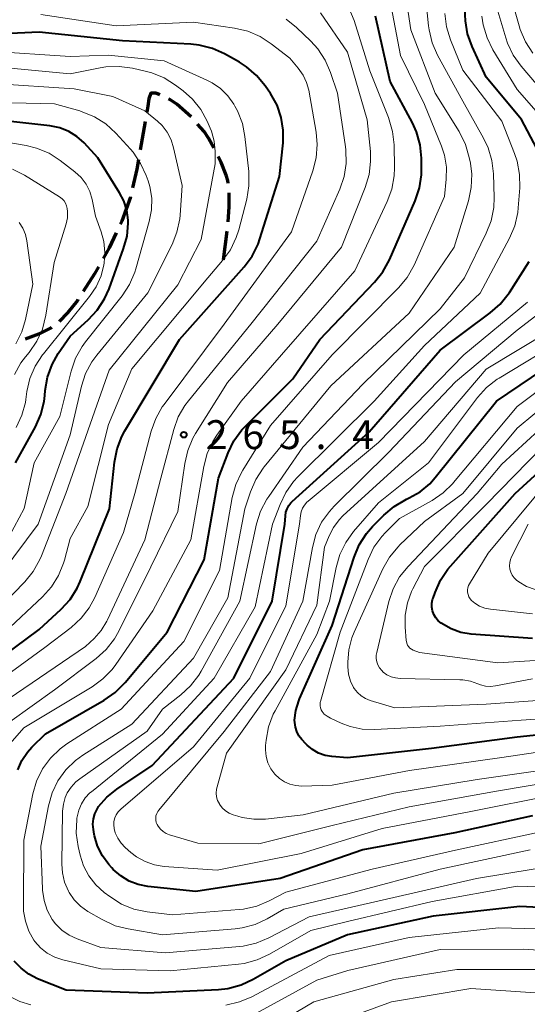
# Model space of a CAD drawing. Units: metres. Extents: x -72000 to -70000, y 25500 to 27001.
# Drawn here: x -70476 to -70410, y 25705 to 25833 of the extents above; entities that cross this region are included whole.
import ezdxf

# ---------------------------------------------------------------- set-up
doc = ezdxf.new("R2010")
doc.units = ezdxf.units.M
for name, color, linetype, lineweight in [('210300_徒歩道', 7, 'Continuous', 70), ('710100_等高線(計曲線)', 7, 'Continuous', 40), ('710200_等高線(主曲線)', 7, 'Continuous', 13), ('731200_図化機測定による標高点', 7, 'Continuous', 40)]:
    doc.layers.add(name, color=color, linetype=linetype, lineweight=lineweight)
doc.styles.add('Style-WORKING', font='MS Gothic.ttf')

msp = doc.modelspace()

# ---------------------------------------------------------------- linework, layer by layer
at = {"layer": '210300_徒歩道', "linetype": 'Continuous', "lineweight": 70}
for p, q in [((-70459.27, 25819.31), (-70459.9, 25815.62)), ((-70449.11, 25801.34), (-70448.62, 25805.06))]:
    msp.add_line(p, q, dxfattribs=at)
at = {"layer": '210300_徒歩道', "linetype": 'Continuous', "lineweight": 70, "flags": 128}
for points in [[(-70457.34, 25822.79), (-70457.87, 25822.99), (-70458.54, 25822.99), (-70458.8, 25822.27), (-70458.93, 25821.31), (-70459.06, 25820.54)], [(-70453.29, 25819.92), (-70455.13, 25821.55), (-70456.06, 25822.19), (-70456.21, 25822.26)], [(-70450.34, 25815.91), (-70451.03, 25817.16), (-70451.62, 25818.02), (-70452.46, 25818.98)], [(-70460.12, 25814.38), (-70460.33, 25813.13), (-70460.89, 25810.72)], [(-70448.5, 25811.28), (-70448.55, 25811.65), (-70448.75, 25812.34), (-70449.4, 25814), (-70449.78, 25814.79)], [(-70448.49, 25806.3), (-70448.34, 25808.21), (-70448.37, 25810.04)], [(-70461.17, 25809.5), (-70461.17, 25809.49), (-70462.3, 25806.39), (-70462.49, 25805.99)], [(-70463.02, 25804.86), (-70463.94, 25802.91), (-70464.71, 25801.51)], [(-70465.31, 25800.42), (-70465.81, 25799.51), (-70467.29, 25797.23)], [(-70467.97, 25796.18), (-70468.04, 25796.07), (-70469.35, 25794.46), (-70470.43, 25793.36)], [(-70471.39, 25792.57), (-70471.46, 25792.52), (-70473.09, 25791.7), (-70474.82, 25791.06)]]:
    msp.add_lwpolyline(points, dxfattribs=at)
at = {"layer": '710100_等高線(計曲線)', "linetype": 'Continuous', "lineweight": 40, "flags": 128}
for points, elevation in [([(-70408.43, 25815.81), (-70410.41, 25819.59), (-70415, 25825.08), (-70416.83, 25829.05), (-70417.42, 25830.69), (-70417.71, 25832.41), (-70417.74, 25833.15), (-70417.82, 25842.18), (-70418.53, 25845.34), (-70419.06, 25847), (-70419.87, 25848.54), (-70420.29, 25849.15), (-70422.44, 25852.01), (-70423.6, 25853.31), (-70424.97, 25854.39), (-70426.26, 25855.1), (-70429.22, 25856.46), (-70430.86, 25857.05), (-70432.58, 25857.34)], 280), ([(-70447.73, 25777.84), (-70446.71, 25779.25), (-70446.21, 25779.79), (-70440.11, 25785.89), (-70436.6, 25791), (-70429.49, 25798.45), (-70428.4, 25799.81), (-70427.56, 25801.36), (-70424.22, 25809.03), (-70423.66, 25810.68), (-70423.4, 25812.4), (-70423.39, 25813.15), (-70423.4, 25814.56), (-70423.58, 25816.3), (-70424.05, 25817.98), (-70424.59, 25819.15), (-70427.47, 25824.53), (-70429.38, 25833)], 270), ([(-70441.6, 25819.85), (-70442.14, 25821.43), (-70443, 25822.96), (-70443.68, 25823.95), (-70444.79, 25825.3), (-70446.11, 25826.43), (-70447.03, 25827.01), (-70448.95, 25828.09), (-70450.54, 25828.81), (-70452.23, 25829.24), (-70453.35, 25829.36), (-70462.2, 25829.8), (-70473, 25830.93), (-70481.46, 25830.54)], 260), ([(-70482.67, 25746.21), (-70473, 25753.35), (-70470.17, 25755.96), (-70469, 25757.25), (-70468.07, 25758.72), (-70467.67, 25759.57), (-70463.87, 25769), (-70463.23, 25775.07), (-70462.9, 25776.78), (-70462.27, 25778.41), (-70461.88, 25779.13), (-70454.82, 25791), (-70446.43, 25800.43), (-70445.39, 25801.83), (-70444.61, 25803.39), (-70444.36, 25804.09), (-70441.84, 25812.16), (-70441.37, 25816.53), (-70441.34, 25818.2), (-70441.6, 25819.85)], 260), ([(-70476.06, 25775), (-70473.48, 25779.68), (-70472.77, 25781.27), (-70472.35, 25782.96), (-70472.26, 25783.72), (-70472.21, 25784.38), (-70471.92, 25786.1), (-70471.33, 25787.74), (-70470.53, 25789.18), (-70469, 25791.44), (-70466.66, 25793.54), (-70465.47, 25794.81), (-70464.51, 25796.27), (-70463.92, 25797.6), (-70462.05, 25802.8), (-70461.61, 25804.43), (-70461.47, 25806.11), (-70461.48, 25806.52), (-70461.65, 25807.79), (-70462.04, 25809.01), (-70462.58, 25810.06), (-70465.39, 25814.61), (-70467.19, 25816.54), (-70468.12, 25817.36), (-70469.17, 25818.02), (-70470.33, 25818.48), (-70471.62, 25818.75), (-70476.7, 25819.3)], 250), ([(-70419.06, 25726.94), (-70431, 25724.71), (-70441.75, 25721), (-70452.68, 25719.32), (-70458.91, 25719.98), (-70460.15, 25720.22), (-70461.34, 25720.67), (-70462.43, 25721.33), (-70463.39, 25722.16), (-70463.6, 25722.4), (-70463.97, 25722.82), (-70464.8, 25723.94), (-70465.43, 25725.19), (-70465.82, 25726.53), (-70465.87, 25726.76), (-70465.97, 25727.37), (-70466.03, 25728.05), (-70465.97, 25728.74), (-70465.79, 25729.4), (-70465.5, 25730.02), (-70465.29, 25730.34), (-70464.24, 25731.55), (-70462.94, 25732.6), (-70458.33, 25735.67), (-70447.74, 25747), (-70442.76, 25757), (-70441.12, 25767), (-70441.06, 25768.1), (-70440.99, 25768.57), (-70440.85, 25769.01), (-70440.63, 25769.42), (-70440.34, 25769.79), (-70440.18, 25769.95), (-70430.18, 25779), (-70421, 25789.63), (-70414.49, 25794.45), (-70413.18, 25795.6), (-70412, 25797.11), (-70409.45, 25801.11)], 280), ([(-70399.45, 25740.55), (-70411, 25739.34), (-70422.11, 25737.89), (-70433, 25736.69), (-70435.02, 25736.85), (-70435.91, 25736.99), (-70436.76, 25737.29), (-70437.54, 25737.73), (-70438.23, 25738.3), (-70438.42, 25738.49), (-70438.92, 25739.03), (-70439.3, 25739.52), (-70439.58, 25740.07), (-70439.77, 25740.66), (-70439.85, 25741.27), (-70439.86, 25741.55), (-70439.71, 25742.83), (-70439.33, 25744.07), (-70439.22, 25744.33), (-70435, 25753.85), (-70432.16, 25762.73), (-70431.49, 25764.33), (-70430.55, 25765.8), (-70429.76, 25766.7), (-70428.28, 25768.2), (-70426.95, 25769.33), (-70425.34, 25770.26), (-70425, 25770.42), (-70423.59, 25771.23), (-70422.34, 25772.27), (-70421.62, 25773.07), (-70413.69, 25783), (-70403, 25790.22)], 290), ([(-70409, 25752.15), (-70416.95, 25752.74), (-70418.29, 25752.96), (-70419.57, 25753.41), (-70420.85, 25754.15), (-70421.23, 25754.47), (-70421.55, 25754.85), (-70421.8, 25755.29), (-70421.97, 25755.75), (-70422.06, 25756.25), (-70422.05, 25756.75), (-70421.97, 25757.24), (-70421.91, 25757.42), (-70421.65, 25758.16), (-70420.94, 25759.75), (-70419.97, 25761.19), (-70419.66, 25761.55), (-70411.23, 25771), (-70401, 25780.4)], 300), ([(-70475.77, 25735.11), (-70475.25, 25736.31), (-70474.53, 25737.4), (-70473.96, 25738.04), (-70472.2, 25739.79), (-70464.57, 25744.17), (-70463.14, 25745.17), (-70461.85, 25746.46), (-70456.42, 25753), (-70451.62, 25762.38), (-70449.73, 25773), (-70448.49, 25776.27), (-70447.73, 25777.84)], 270), ([(-70409, 25729.14), (-70419.06, 25726.94)], 280), ([(-70403.03, 25716.95), (-70410.64, 25717.36), (-70421.89, 25716.11), (-70433, 25713.68), (-70441, 25710.32), (-70445.24, 25707.87), (-70446.82, 25707.13), (-70448.51, 25706.68), (-70449.76, 25706.54), (-70459, 25706.1), (-70469.51, 25706.49), (-70473.21, 25707.98), (-70474.35, 25708.57), (-70475.36, 25709.34), (-70476.23, 25710.27)], 270)]:
    msp.add_lwpolyline(points, dxfattribs=dict(at, elevation=elevation))
at = {"layer": '710200_等高線(主曲線)', "linetype": 'Continuous', "lineweight": 13, "flags": 128}
for points, elevation in [([(-70415, 25804.8), (-70414.37, 25806.42), (-70414.04, 25808.13), (-70413.98, 25809.45), (-70414.06, 25812.51), (-70414.26, 25814.24), (-70414.75, 25815.91), (-70415.35, 25817.17), (-70418.05, 25821.95), (-70421.32, 25827.93), (-70422.02, 25829.52), (-70422.43, 25831.22), (-70422.49, 25831.73), (-70423.22, 25839)], 276), ([(-70400.34, 25719.66), (-70411, 25720.01), (-70422.01, 25717.99), (-70433, 25715.41), (-70437.76, 25714.24), (-70443.13, 25711.15), (-70444.72, 25710.42), (-70446.4, 25709.97), (-70447.14, 25709.87), (-70456, 25709), (-70465, 25709.27), (-70469.95, 25710.44), (-70470.99, 25710.79), (-70471.96, 25711.31), (-70472.82, 25711.99), (-70473.55, 25712.81), (-70473.68, 25713), (-70474.35, 25714.17), (-70474.8, 25715.44), (-70475.02, 25716.77), (-70475.05, 25717.43), (-70475, 25725.96), (-70473.82, 25731.98), (-70473.34, 25733.66), (-70472.57, 25735.22), (-70471.55, 25736.63), (-70470.29, 25737.84), (-70469.4, 25738.48), (-70462.35, 25743), (-70454.24, 25751.76), (-70449.62, 25761), (-70447.95, 25770.48), (-70447.5, 25772.16), (-70446.77, 25773.74), (-70446.6, 25774.02), (-70443, 25779.82), (-70434.98, 25789), (-70426.39, 25797.7), (-70425.28, 25799.04), (-70424.36, 25800.67), (-70420.42, 25809.58), (-70420.19, 25811.81), (-70420.17, 25813.38), (-70420.42, 25814.93), (-70420.8, 25816.11), (-70423, 25821.52), (-70426.13, 25827.87), (-70427.85, 25837)], 272), ([(-70421.61, 25823), (-70424.77, 25831.23), (-70425.8, 25837.9)], 274), ([(-70477.07, 25738.19), (-70475, 25740.57), (-70466.14, 25745.89), (-70464.73, 25746.91), (-70463.52, 25748.16), (-70463.06, 25748.78), (-70458.25, 25755.75), (-70453.33, 25765), (-70451.65, 25774.5), (-70451.2, 25776.19), (-70450.46, 25777.77), (-70449.94, 25778.59), (-70446.78, 25783), (-70441.57, 25789), (-70432.06, 25799.94), (-70427.86, 25808.91), (-70427.26, 25810.54), (-70426.96, 25812.26), (-70426.92, 25813.31), (-70426.97, 25816.3), (-70427.15, 25818.03), (-70427.68, 25819.85), (-70430.1, 25825.9), (-70432.16, 25832.45), (-70432.82, 25834.06)], 268), ([(-70476.82, 25741.33), (-70471, 25745.51), (-70465.61, 25749.58), (-70464.32, 25750.75), (-70463.24, 25752.12), (-70462.68, 25753.11), (-70458.52, 25761.48), (-70455, 25768.68), (-70454.13, 25774.9), (-70453.74, 25776.59), (-70453.06, 25778.2), (-70452.71, 25778.8), (-70448.58, 25785.42), (-70442.03, 25793), (-70433.8, 25803), (-70430.71, 25810.74), (-70430.21, 25812.41), (-70430, 25814.14), (-70430.04, 25815.42), (-70430.45, 25819.55), (-70433, 25828.32), (-70436.49, 25833.44)], 266), ([(-70445.95, 25831.05), (-70447.65, 25831.45), (-70453, 25832.21), (-70463, 25831.74), (-70472.79, 25833.21)], 262), ([(-70442.73, 25767), (-70441.76, 25769.57), (-70441.01, 25771.14), (-70440, 25772.56), (-70439.45, 25773.15), (-70429.56, 25783), (-70423, 25790.21), (-70415.8, 25797), (-70411.99, 25804.18), (-70411.3, 25805.78), (-70410.91, 25807.48), (-70410.84, 25808.12), (-70410.65, 25810.69), (-70410.67, 25812.44), (-70410.99, 25814.15), (-70411.33, 25815.15), (-70413, 25819.34), (-70418.04, 25825.96), (-70419.65, 25829.93), (-70420.17, 25831.59), (-70420.39, 25833.32)], 278), ([(-70406.12, 25817.88), (-70411, 25823.49), (-70414.13, 25828.63), (-70414.9, 25830.19), (-70415.4, 25831.86), (-70415.56, 25832.99)], 282), ([(-70407.49, 25823), (-70410.48, 25826.5), (-70411.49, 25827.92), (-70412.24, 25829.5), (-70412.47, 25830.18), (-70413.48, 25833.65)], 284), ([(-70408.94, 25828.2), (-70409.91, 25829.65), (-70410.6, 25831.25), (-70410.75, 25831.75), (-70411.33, 25833.84)], 286), ([(-70454.09, 25782.45), (-70453.64, 25783.05), (-70445.56, 25793), (-70437, 25803.79), (-70434.02, 25810.51), (-70433.45, 25812.16), (-70433.18, 25813.88), (-70433.21, 25815.62), (-70433.27, 25816.02), (-70434.3, 25823), (-70435.19, 25825.68), (-70435.89, 25827.28), (-70436.85, 25828.74), (-70437.76, 25829.73), (-70439.61, 25831.51), (-70440.97, 25832.61)], 264), ([(-70481.44, 25744.35), (-70472.27, 25751), (-70468.86, 25753.61), (-70467.58, 25754.79), (-70466.51, 25756.17), (-70465.8, 25757.5), (-70462.06, 25765.94), (-70460.59, 25771), (-70458.48, 25779.1), (-70457.89, 25780.74), (-70457.03, 25782.26), (-70456.81, 25782.57), (-70449, 25793), (-70440.29, 25805), (-70437.51, 25812.89), (-70437.07, 25814.58), (-70436.94, 25816.32), (-70437.09, 25817.95), (-70438.04, 25823.37), (-70438.31, 25824.39), (-70438.76, 25825.35), (-70439.4, 25826.26), (-70440.48, 25827.52), (-70442.89, 25829.41), (-70444.35, 25830.37), (-70445.95, 25831.05)], 262), ([(-70445.79, 25810.95), (-70445.82, 25812.81), (-70446.31, 25817.35), (-70446.64, 25819.06), (-70447.27, 25820.68), (-70447.61, 25821.31), (-70447.77, 25821.58), (-70448.53, 25822.66), (-70449.47, 25823.6), (-70450.56, 25824.35), (-70451.24, 25824.7), (-70456.81, 25827.19), (-70464.05, 25827.95), (-70469, 25827.76), (-70479.52, 25828.47)], 258), ([(-70450.83, 25818.46), (-70451.22, 25819.37), (-70452.04, 25820.88), (-70453.1, 25822.21), (-70454.32, 25823.3), (-70455.3, 25824.05), (-70456.78, 25824.97), (-70458.4, 25825.62), (-70459.07, 25825.8), (-70460.9, 25826.23), (-70462.63, 25826.47), (-70464.37, 25826.41), (-70465.11, 25826.29), (-70469, 25825.52), (-70479.48, 25826.52)], 256), ([(-70467.53, 25784.92), (-70466.98, 25786.58), (-70466.16, 25788.11), (-70465.54, 25788.96), (-70458.91, 25797.08), (-70455.77, 25803.33), (-70455.13, 25804.95), (-70454.77, 25806.66), (-70454.73, 25807.14), (-70454.46, 25811), (-70455.56, 25815.9), (-70455.89, 25816.94), (-70456.39, 25817.92), (-70457.06, 25818.78), (-70457.65, 25819.35), (-70459.28, 25820.72), (-70463.45, 25822.55), (-70468.45, 25823.55), (-70479, 25824.27)], 254), ([(-70405, 25722.85), (-70416.25, 25721), (-70427, 25718.55), (-70437.98, 25716.02), (-70443.23, 25713.28), (-70444.84, 25712.61), (-70446.54, 25712.23), (-70446.99, 25712.18), (-70456.66, 25711.34), (-70465, 25712.03), (-70468.07, 25713.15), (-70469.11, 25713.64), (-70470.06, 25714.3), (-70470.87, 25715.11), (-70471.31, 25715.69), (-70471.95, 25716.87), (-70472.38, 25718.15), (-70472.58, 25719.48), (-70472.59, 25719.66), (-70472.81, 25725.19), (-70471.81, 25730.44), (-70471.34, 25732.12), (-70470.58, 25733.69), (-70469.56, 25735.1), (-70468.31, 25736.32), (-70467.34, 25737.01), (-70461, 25741.04), (-70453, 25749.62), (-70448.55, 25757.45), (-70446.31, 25769), (-70445.58, 25771.23), (-70444.9, 25772.83), (-70443.95, 25774.29), (-70443.81, 25774.47), (-70435.17, 25785), (-70425, 25794.42), (-70419.18, 25803), (-70417.31, 25809.03), (-70416.95, 25810.73), (-70416.88, 25812.47), (-70417.05, 25813.89), (-70417.2, 25814.65), (-70417.68, 25816.32), (-70418.52, 25818.01), (-70421.61, 25823)], 274), ([(-70462.24, 25796.69), (-70461.28, 25798.14), (-70460.59, 25799.74), (-70460.46, 25800.18), (-70458.72, 25806.34), (-70458.43, 25807.84), (-70458.41, 25809.36), (-70458.65, 25810.86), (-70458.88, 25811.6), (-70459.12, 25812.28), (-70459.84, 25813.87), (-70460.82, 25815.31), (-70461.17, 25815.71), (-70463.08, 25817.81), (-70464.37, 25818.99), (-70465.84, 25819.93), (-70467.45, 25820.59), (-70467.73, 25820.68), (-70471, 25821.61), (-70482.12, 25821.87)], 252), ([(-70479.32, 25755), (-70474.88, 25759.54), (-70473.78, 25760.89), (-70472.93, 25762.41), (-70472.72, 25762.89), (-70469.56, 25771), (-70465.52, 25782.48), (-70463.93, 25787), (-70455, 25798.09), (-70452.01, 25803.98), (-70450.18, 25813.82), (-70450.19, 25815.41), (-70450.31, 25816.75), (-70450.66, 25818.05), (-70450.83, 25818.46)], 256), ([(-70475.98, 25779.58), (-70475.24, 25781.16), (-70474.79, 25782.84), (-70474.73, 25783.21), (-70474.59, 25784.25), (-70474.2, 25785.95), (-70473.52, 25787.55), (-70472.57, 25789.02), (-70472.46, 25789.16), (-70466.47, 25796.58), (-70465.6, 25797.86), (-70464.97, 25799.28), (-70464.61, 25800.7), (-70464.58, 25800.9), (-70464.47, 25802.3), (-70464.6, 25803.71), (-70464.95, 25805), (-70465.68, 25807), (-70466.14, 25809.2), (-70466.45, 25810.22), (-70466.93, 25811.17), (-70467.57, 25812.02), (-70468.38, 25812.77), (-70470.27, 25814.23), (-70471.73, 25815.18), (-70473.34, 25815.85), (-70474.69, 25816.18), (-70481, 25817.27)], 248), ([(-70476.22, 25786.45), (-70475.37, 25787.97), (-70474.79, 25788.75), (-70474.3, 25789.33), (-70473.31, 25790.77), (-70472.59, 25792.35), (-70472.13, 25794.16), (-70471.05, 25801), (-70469.52, 25806.03), (-70469.35, 25806.82), (-70469.32, 25807.63), (-70469.36, 25808), (-70469.44, 25808.36), (-70469.58, 25808.71), (-70469.78, 25809.02), (-70470.04, 25809.29), (-70470.35, 25809.53), (-70474.9, 25812.34), (-70476.46, 25813.13)], 246), ([(-70477.45, 25753), (-70472.58, 25757.56), (-70471.41, 25758.86), (-70470.49, 25760.34), (-70469.84, 25761.95), (-70469.73, 25762.34), (-70469, 25765.15), (-70466.7, 25769.3), (-70464.02, 25779.98), (-70461, 25787.2), (-70451.13, 25799), (-70449.21, 25801.24), (-70448.19, 25802.66), (-70447.44, 25804.23), (-70447.11, 25805.24), (-70446.08, 25809.23), (-70445.79, 25810.95)], 258), ([(-70476.03, 25790.42), (-70475.26, 25791.98), (-70474.78, 25793.59), (-70473.83, 25798.17), (-70474.6, 25803.8), (-70474.79, 25804.65), (-70475.13, 25805.45), (-70475.6, 25806.18)], 244), ([(-70409.29, 25724.71), (-70421, 25722.19), (-70432.98, 25719.01), (-70441.25, 25717), (-70443.41, 25715.76), (-70445, 25715.03), (-70446.68, 25714.58), (-70447.59, 25714.46), (-70457, 25713.7), (-70461.45, 25714.44), (-70463.14, 25714.87), (-70464.84, 25715.66), (-70466.69, 25716.73), (-70467.64, 25717.4), (-70468.45, 25718.21), (-70469.11, 25719.16), (-70469.21, 25719.34), (-70469.71, 25720.51), (-70469.99, 25721.75), (-70470.06, 25722.88), (-70469.97, 25729.74), (-70469.87, 25730.65), (-70469.63, 25731.53), (-70469.36, 25732.11), (-70468.87, 25732.88), (-70468.24, 25733.55), (-70467.75, 25733.95), (-70459, 25740.13), (-70457, 25743), (-70454.64, 25744.83), (-70453.36, 25746.01), (-70452.3, 25747.4), (-70452, 25747.91), (-70446.99, 25757), (-70444.79, 25767.05), (-70444.28, 25768.72), (-70443.48, 25770.27), (-70443.23, 25770.63), (-70438.8, 25777), (-70431, 25785.22), (-70420.98, 25795), (-70417.84, 25799), (-70415, 25804.8)], 276), ([(-70507.41, 25702.57), (-70507.75, 25705.26), (-70507.82, 25707), (-70507.59, 25708.73), (-70507.06, 25710.37), (-70505.97, 25713), (-70500.06, 25723.94), (-70497.33, 25735), (-70495.14, 25743.29), (-70494.56, 25744.93), (-70493.69, 25746.45), (-70493.19, 25747.11), (-70489, 25752.19), (-70478.23, 25763), (-70474.96, 25769.04), (-70473.65, 25775), (-70470.34, 25781), (-70468.86, 25786.91), (-70468.29, 25788.56), (-70467.44, 25790.08), (-70467, 25790.69), (-70462.24, 25796.69)], 252), ([(-70406.15, 25731.85), (-70417, 25729.7), (-70428.49, 25727.51), (-70439, 25724.26), (-70449.93, 25722.07), (-70456.77, 25722.56), (-70458.05, 25722.77), (-70459.27, 25723.19), (-70460.4, 25723.82), (-70461.13, 25724.38), (-70461.86, 25725.03), (-70462.39, 25725.58), (-70462.82, 25726.22), (-70463.13, 25726.93), (-70463.29, 25727.51), (-70463.33, 25727.96), (-70463.3, 25728.42), (-70463.19, 25728.86), (-70463, 25729.28), (-70462.75, 25729.65), (-70462.42, 25729.99), (-70453, 25738.09), (-70445.68, 25747), (-70441, 25756.41), (-70439.24, 25767), (-70439.12, 25768.13), (-70439.03, 25768.62), (-70438.85, 25769.08), (-70438.59, 25769.5), (-70438.27, 25769.87), (-70438.12, 25770), (-70429, 25777.63), (-70417.91, 25789), (-70409.66, 25795.83)], 282), ([(-70401.61, 25734.39), (-70413.68, 25732.32), (-70425, 25730.3), (-70435, 25727.88), (-70444.51, 25725.49), (-70452.43, 25725.57), (-70456.09, 25726.67), (-70456.52, 25726.85), (-70456.92, 25727.09), (-70457.27, 25727.41), (-70457.56, 25727.78), (-70457.69, 25728), (-70457.81, 25728.27), (-70457.87, 25728.56), (-70457.89, 25728.85), (-70457.85, 25729.15), (-70457.76, 25729.43), (-70457.63, 25729.69), (-70457.5, 25729.87), (-70449, 25740.09), (-70443, 25747.89), (-70438.81, 25757), (-70437.56, 25764), (-70437.1, 25765.68), (-70436.36, 25767.26), (-70435.36, 25768.68), (-70434.74, 25769.35), (-70427.62, 25776.37), (-70419, 25785.5), (-70411, 25792.21), (-70406.89, 25795.36)], 284), ([(-70405, 25735.46), (-70416.16, 25733.84), (-70427, 25732.1), (-70438.75, 25729.25), (-70443.64, 25728.72), (-70445.16, 25728.69), (-70446.66, 25728.92), (-70447.24, 25729.08), (-70447.84, 25729.28), (-70448.36, 25729.5), (-70448.84, 25729.8), (-70449.26, 25730.19), (-70449.6, 25730.64), (-70449.63, 25730.69), (-70449.85, 25731.13), (-70449.99, 25731.6), (-70450.04, 25732.09), (-70450.01, 25732.58), (-70449.93, 25732.91), (-70448.7, 25737.29), (-70441, 25748.08), (-70437, 25756.49), (-70435.97, 25764.03), (-70435.37, 25765.51), (-70434.82, 25766.6), (-70434.09, 25767.58), (-70433.6, 25768.08), (-70423, 25777.76), (-70415, 25787.15), (-70406.76, 25792.12)], 286), ([(-70401.62, 25738.38), (-70413, 25736.72), (-70424.96, 25735.04), (-70435, 25733.13), (-70438.93, 25733.01), (-70439.71, 25733.06), (-70440.47, 25733.23), (-70441.19, 25733.54), (-70441.84, 25733.97), (-70442.45, 25734.55), (-70442.96, 25735.24), (-70443.33, 25736.01), (-70443.57, 25736.84), (-70443.66, 25737.69), (-70443.64, 25738.27), (-70443.57, 25738.98), (-70443.24, 25740.69), (-70442.63, 25742.32), (-70442.39, 25742.78), (-70437, 25752.67), (-70435.33, 25757), (-70434.48, 25761.4), (-70434, 25763.08), (-70433.24, 25764.65), (-70432.22, 25766.05), (-70429, 25769.77), (-70422.49, 25775), (-70416.12, 25783.46), (-70414.95, 25784.75), (-70413.58, 25785.83), (-70413.31, 25786), (-70404.9, 25791.08)], 288), ([(-70403.53, 25744.47), (-70415, 25743.66), (-70426.85, 25743.15), (-70430.06, 25744.12), (-70430.67, 25744.36), (-70431.23, 25744.71), (-70431.72, 25745.15), (-70432.13, 25745.67), (-70432.21, 25745.79), (-70432.62, 25746.63), (-70432.88, 25747.53), (-70432.97, 25748.5), (-70432.98, 25749.09), (-70432.85, 25750.69), (-70432.45, 25752.24), (-70432.15, 25752.99), (-70428.41, 25761.23), (-70427.56, 25762.75), (-70426.45, 25764.09), (-70426.2, 25764.34), (-70423, 25767.38), (-70418.04, 25771), (-70411, 25779.47), (-70399.55, 25789)], 294), ([(-70422.04, 25770.09), (-70420.6, 25771.07), (-70419.35, 25772.29), (-70419.23, 25772.43), (-70411, 25782.31), (-70402.1, 25789)], 292), ([(-70504.63, 25703.6), (-70504.78, 25705.3), (-70504.62, 25707), (-70504.35, 25708.1), (-70503, 25712.57), (-70497.3, 25723), (-70495.47, 25731), (-70493, 25742.18), (-70491.84, 25745.13), (-70491.06, 25746.69), (-70490.03, 25748.1), (-70489.31, 25748.83), (-70481, 25756.48), (-70473.14, 25767), (-70469, 25778.64), (-70467.53, 25784.92)], 254), ([(-70486.54, 25704.39), (-70486.58, 25704.98), (-70486.73, 25711.27), (-70484.25, 25723), (-70482.31, 25731.69), (-70482.74, 25736.34), (-70482.75, 25737.35), (-70482.58, 25738.35), (-70482.23, 25739.31), (-70481.73, 25740.19), (-70481.09, 25740.97), (-70480.99, 25741.06), (-70478.98, 25743), (-70467, 25751.13), (-70465.89, 25752.17), (-70464.96, 25753.21), (-70464.23, 25754.4), (-70464.13, 25754.61), (-70459.29, 25765), (-70457.21, 25773), (-70455.55, 25779.3), (-70454.96, 25780.94), (-70454.09, 25782.45)], 264), ([(-70409, 25746.94), (-70413.81, 25746.02), (-70414.47, 25745.95), (-70415.12, 25745.99), (-70415.76, 25746.16), (-70416.1, 25746.29), (-70417.06, 25746.63), (-70418.06, 25746.8), (-70418.42, 25746.82), (-70426.19, 25746.97), (-70426.78, 25747.04), (-70427.35, 25747.2), (-70427.88, 25747.46), (-70428.36, 25747.81), (-70428.56, 25748), (-70428.84, 25748.34), (-70429.05, 25748.73), (-70429.2, 25749.14), (-70429.27, 25749.58), (-70429.27, 25750.02), (-70429.21, 25750.36), (-70427.62, 25756.98), (-70427.07, 25758.63), (-70426.24, 25760.16), (-70425.15, 25761.53), (-70416.17, 25771), (-70413, 25774.8), (-70405, 25782.17)], 296), ([(-70406.57, 25749.43), (-70413.52, 25749), (-70423.65, 25750.35), (-70424.48, 25750.67), (-70424.71, 25750.78), (-70424.91, 25750.93), (-70425.08, 25751.11), (-70425.22, 25751.32), (-70425.32, 25751.55), (-70425.37, 25751.79), (-70425.38, 25751.89), (-70425.53, 25753.63), (-70425.52, 25755.22), (-70425.23, 25756.79), (-70424.68, 25758.29), (-70424.53, 25758.6), (-70423, 25761.54), (-70415, 25769.56), (-70407.73, 25777)], 298), ([(-70409, 25755.36), (-70414.47, 25755.97), (-70415.19, 25756.11), (-70415.87, 25756.38), (-70416.5, 25756.76), (-70416.9, 25757.1), (-70417.1, 25757.33), (-70417.26, 25757.59), (-70417.37, 25757.87), (-70417.43, 25758.17), (-70417.44, 25758.47), (-70417.4, 25758.77), (-70417.3, 25759.06), (-70417.19, 25759.28), (-70414.77, 25763.23), (-70405.02, 25775)], 302), ([(-70399, 25742.33), (-70410.46, 25741.54), (-70421, 25740.8), (-70429.51, 25740.35), (-70431.11, 25740.41), (-70432.67, 25740.74), (-70433.82, 25741.18), (-70435.23, 25741.82), (-70435.64, 25742.06), (-70436.01, 25742.36), (-70436.3, 25742.7), (-70436.43, 25742.92), (-70436.52, 25743.16), (-70436.57, 25743.41), (-70436.57, 25743.67), (-70436.53, 25743.92), (-70436.52, 25743.97), (-70433.95, 25753), (-70430.33, 25762.44), (-70429.57, 25764.01), (-70428.54, 25765.42), (-70428.06, 25765.94), (-70426.26, 25767.74), (-70422.04, 25770.09)], 292), ([(-70408.12, 25727), (-70419, 25724.68), (-70429.8, 25722.2), (-70441, 25719.23), (-70443.18, 25718.08), (-70444.78, 25717.41), (-70446.48, 25717.02), (-70447.05, 25716.96), (-70455.73, 25716.27), (-70459.01, 25716.67), (-70460.71, 25717.03), (-70462.33, 25717.68), (-70463.85, 25718.64), (-70464.57, 25719.19), (-70465.66, 25720.19), (-70466.56, 25721.36), (-70467.25, 25722.66), (-70467.69, 25724.02), (-70467.95, 25725.17), (-70468.2, 25726.9), (-70468.14, 25728.64), (-70468.11, 25728.85), (-70468.09, 25729), (-70467.88, 25729.88), (-70467.52, 25730.7), (-70467.03, 25731.46), (-70466.42, 25732.11), (-70466.23, 25732.27), (-70457, 25739.76), (-70450.31, 25747), (-70445, 25756.26), (-70442.73, 25767)], 278), ([(-70408.66, 25758.53), (-70409.76, 25758.94), (-70410.77, 25759.54), (-70411.06, 25759.75), (-70411.37, 25760.05), (-70411.62, 25760.39), (-70411.81, 25760.77), (-70411.93, 25761.18), (-70411.98, 25761.6), (-70411.95, 25762.03), (-70411.85, 25762.44), (-70411.71, 25762.78), (-70409.55, 25767)], 304), ([(-70405.03, 25714.37), (-70413.41, 25714.59), (-70425, 25713.32), (-70435.38, 25711), (-70445.4, 25705.65), (-70447.01, 25704.96), (-70448.79, 25704.56)], 268), ([(-70403, 25711.33), (-70410.16, 25711.84), (-70421, 25711.79), (-70432.96, 25709.04), (-70437, 25707.81), (-70445.77, 25703), (-70457, 25700.46), (-70467, 25699.7), (-70476.45, 25701.55), (-70479.03, 25702.34), (-70479.93, 25702.7), (-70480.75, 25703.21), (-70481.47, 25703.85), (-70482.06, 25704.62), (-70482.29, 25705), (-70482.96, 25706.55), (-70483.35, 25708.18)], 266), ([(-70407, 25709.19), (-70418.81, 25709.19), (-70427, 25707.9), (-70437.39, 25705), (-70443, 25701.65)], 264), ([(-70406.01, 25705.99), (-70417, 25706.73), (-70427.29, 25705), (-70439, 25700.69)], 262), ([(-70474.07, 25704.57), (-70475.53, 25705.01), (-70476.88, 25705.7)], 268)]:
    msp.add_lwpolyline(points, dxfattribs=dict(at, elevation=elevation))
at = {"layer": '731200_図化機測定による標高点', "linetype": 'Continuous', "lineweight": 40}
msp.add_circle((-70454.25, 25778.64, 265.42), 0.375, dxfattribs=at)

# ---------------------------------------------------------------- texts
at = {"layer": '731200_図化機測定による標高点', "linetype": 'Continuous', "lineweight": 40, "style": 'Style-WORKING'}
for s, p in [('2', (-70451.4, 25776.77, -10)), ('6', (-70446.65, 25776.77, -10)), ('5', (-70441.9, 25776.77, -10)), ('4', (-70432.4, 25776.77, -10)), ('.', (-70437.15, 25776.77, -10))]:
    msp.add_text(s, height=3.75, dxfattribs=at).set_placement(p)

doc.saveas('drawing.dxf')
